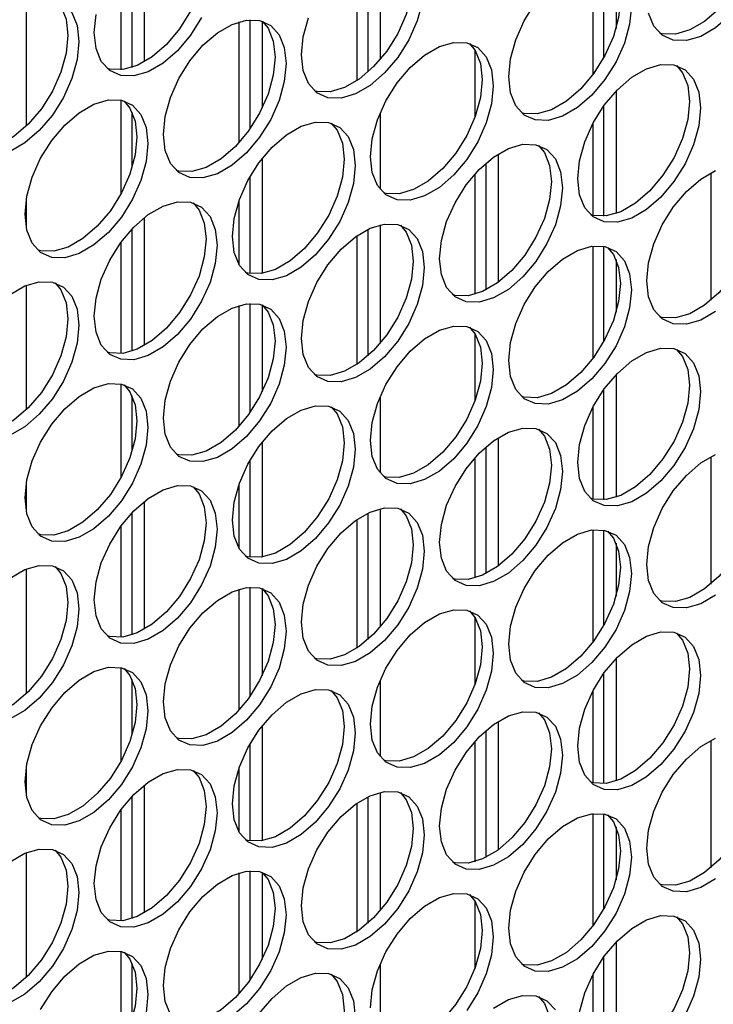
# Model space of a CAD drawing. Units: inches. Extents: x 0.3 to 16.7, y 0.3 to 10.7.
# Drawn here: x 4.4 to 4.5, y 1.7 to 1.9 of the extents above; entities that cross this region are included whole.
import ezdxf

# ---------------------------------------------------------------- set-up
doc = ezdxf.new("R2010")
doc.units = ezdxf.units.IN
doc.header["$MEASUREMENT"] = 0

msp = doc.modelspace()

# ---------------------------------------------------------------- linework, layer by layer
at = {"color": 7, "linetype": 'Continuous', "lineweight": 25}
for p, q in [((4.40806, 1.91306), (4.40806, 1.89006)), ((4.40588, 1.88907), (4.40588, 1.91106)), ((4.45051, 1.91176), (4.45051, 1.89048)), ((4.44634, 1.9098), (4.44634, 1.88668)), ((4.44834, 1.88825), (4.44834, 1.91098)), ((4.40388, 1.90865), (4.40388, 1.88863)), ((4.48879, 1.90795), (4.48879, 1.88773)), ((4.49079, 1.89084), (4.49079, 1.90789)), ((4.49297, 1.90555), (4.49297, 1.89605)), ((4.38683, 1.9009), (4.38683, 1.87848)), ((4.42511, 1.89726), (4.42511, 1.87551)), ((4.42711, 1.87802), (4.42711, 1.89763)), ((4.42928, 1.89737), (4.42928, 1.88172)), ((4.46756, 1.89222), (4.46756, 1.88005)), ((4.49297, 1.88481), (4.49297, 1.86277)), ((4.40388, 1.88316), (4.40388, 1.86631)), ((4.40588, 1.87109), (4.40588, 1.881)), ((4.49079, 1.8623), (4.49079, 1.88219)), ((4.45051, 1.88084), (4.45051, 1.86716)), ((4.48879, 1.87895), (4.48879, 1.86243)), ((4.42928, 1.87268), (4.42928, 1.85202)), ((4.47174, 1.87348), (4.47174, 1.85038)), ((4.46957, 1.84904), (4.46957, 1.87185)), ((4.42711, 1.85198), (4.42711, 1.86945)), ((4.46756, 1.86987), (4.46756, 1.84825)), ((4.51002, 1.87007), (4.51002, 1.84717)), ((4.38683, 1.86511), (4.38683, 1.8604)), ((4.42511, 1.86507), (4.42511, 1.8536)), ((4.40806, 1.86203), (4.40806, 1.83902)), ((4.40588, 1.83804), (4.40588, 1.86002)), ((4.44834, 1.83721), (4.44834, 1.85994)), ((4.45051, 1.86073), (4.45051, 1.83945)), ((4.44634, 1.85877), (4.44634, 1.83565)), ((4.40388, 1.85761), (4.40388, 1.8376)), ((4.48879, 1.85691), (4.48879, 1.8367)), ((4.49079, 1.83981), (4.49079, 1.85686)), ((4.49297, 1.85452), (4.49297, 1.84501)), ((4.38683, 1.84987), (4.38683, 1.82745)), ((4.42511, 1.84623), (4.42511, 1.82448)), ((4.42711, 1.82699), (4.42711, 1.84659)), ((4.42928, 1.84634), (4.42928, 1.83068)), ((4.46756, 1.84119), (4.46756, 1.82901)), ((4.49297, 1.83378), (4.49297, 1.81174)), ((4.40388, 1.83213), (4.40388, 1.81527)), ((4.40588, 1.82005), (4.40588, 1.82997)), ((4.45051, 1.82981), (4.45051, 1.81612)), ((4.49079, 1.81126), (4.49079, 1.83116)), ((4.48879, 1.82792), (4.48879, 1.8114)), ((4.42928, 1.82165), (4.42928, 1.80098)), ((4.46957, 1.79801), (4.46957, 1.82082)), ((4.47174, 1.82245), (4.47174, 1.79935)), ((4.51002, 1.81903), (4.51002, 1.79613)), ((4.42711, 1.80095), (4.42711, 1.81842)), ((4.46756, 1.81884), (4.46756, 1.79722)), ((4.38683, 1.81408), (4.38683, 1.80936)), ((4.42511, 1.81404), (4.42511, 1.80256)), ((4.40806, 1.81099), (4.40806, 1.78799)), ((4.40588, 1.787), (4.40588, 1.80899)), ((4.44834, 1.78618), (4.44834, 1.80891)), ((4.45051, 1.80969), (4.45051, 1.78841)), ((4.40388, 1.80658), (4.40388, 1.78656)), ((4.44634, 1.80774), (4.44634, 1.78461)), ((4.48879, 1.80588), (4.48879, 1.78567)), ((4.49079, 1.78878), (4.49079, 1.80583)), ((4.49297, 1.80348), (4.49297, 1.79398)), ((4.38683, 1.79883), (4.38683, 1.77641)), ((4.42511, 1.7952), (4.42511, 1.77345)), ((4.42711, 1.77595), (4.42711, 1.79556)), ((4.42928, 1.79531), (4.42928, 1.77965)), ((4.46756, 1.79015), (4.46756, 1.77798)), ((4.49297, 1.78274), (4.49297, 1.76071)), ((4.40388, 1.7811), (4.40388, 1.76424)), ((4.49079, 1.76023), (4.49079, 1.78012)), ((4.40588, 1.76902), (4.40588, 1.77894)), ((4.45051, 1.77877), (4.45051, 1.76509)), ((4.48879, 1.77689), (4.48879, 1.76036)), ((4.47174, 1.77141), (4.47174, 1.74831)), ((4.42928, 1.77061), (4.42928, 1.74995)), ((4.46957, 1.74697), (4.46957, 1.76979)), ((4.46756, 1.7678), (4.46756, 1.74618)), ((4.51002, 1.768), (4.51002, 1.7451)), ((4.42711, 1.74991), (4.42711, 1.76738)), ((4.38683, 1.76304), (4.38683, 1.75833)), ((4.42511, 1.763), (4.42511, 1.75153)), ((4.40806, 1.75996), (4.40806, 1.73696)), ((4.40588, 1.73597), (4.40588, 1.75795)), ((4.44834, 1.73514), (4.44834, 1.75787)), ((4.45051, 1.75866), (4.45051, 1.73738)), ((4.40388, 1.75554), (4.40388, 1.73553)), ((4.44634, 1.7567), (4.44634, 1.73358)), ((4.48879, 1.75485), (4.48879, 1.73463)), ((4.49079, 1.73774), (4.49079, 1.75479)), ((4.49297, 1.75245), (4.49297, 1.74294)), ((4.38683, 1.7478), (4.38683, 1.72538)), ((4.42511, 1.74416), (4.42511, 1.72241)), ((4.42711, 1.72492), (4.42711, 1.74453)), ((4.42928, 1.74427), (4.42928, 1.72862)), ((4.46756, 1.73912), (4.46756, 1.72694)), ((4.49297, 1.73171), (4.49297, 1.70967)), ((4.40388, 1.73006), (4.40388, 1.71321)), ((4.49079, 1.7092), (4.49079, 1.72909)), ((4.40588, 1.71798), (4.40588, 1.7279)), ((4.45051, 1.72774), (4.45051, 1.71406)), ((4.48879, 1.72585), (4.48879, 1.70933))]:
    msp.add_line(p, q, dxfattribs=at)
at = {"color": 7, "linetype": 'Continuous', "lineweight": 25, "flags": 128}
for points in [[(4.51631, 1.92208), (4.51735, 1.92081), (4.5183, 1.91848), (4.51862, 1.91561), (4.5183, 1.91237), (4.51735, 1.90895), (4.51584, 1.90554), (4.51385, 1.90235), (4.51149, 1.89956), (4.5089, 1.89733), (4.50624, 1.8958), (4.50365, 1.89504), (4.50129, 1.89511), (4.50081, 1.89523)], [(4.41687, 1.91571), (4.41792, 1.91444), (4.41886, 1.91211), (4.41918, 1.90924), (4.41886, 1.906), (4.41792, 1.90258), (4.4164, 1.89917), (4.41441, 1.89598), (4.41205, 1.89319), (4.40947, 1.89096), (4.4068, 1.88943), (4.40422, 1.88867), (4.40186, 1.88874), (4.40138, 1.88886)], [(4.45416, 1.91172), (4.45521, 1.91045), (4.45615, 1.90812), (4.45647, 1.90525), (4.45615, 1.90201), (4.45521, 1.89859), (4.45369, 1.89518), (4.4517, 1.89199), (4.44934, 1.8892), (4.44675, 1.88697), (4.44409, 1.88544), (4.44151, 1.88468), (4.43915, 1.88475), (4.43867, 1.88487)], [(4.49145, 1.90773), (4.49249, 1.90646), (4.49344, 1.90412), (4.49376, 1.90126), (4.49344, 1.89802), (4.49249, 1.8946), (4.49098, 1.89119), (4.48899, 1.888), (4.48663, 1.88521), (4.48404, 1.88298), (4.48138, 1.88144), (4.47879, 1.88069), (4.47644, 1.88076), (4.47595, 1.88088)], [(4.39202, 1.90136), (4.39306, 1.90009), (4.394, 1.89776), (4.39432, 1.89489), (4.394, 1.89165), (4.39306, 1.88823), (4.39154, 1.88482), (4.38955, 1.88163), (4.38719, 1.87884), (4.38461, 1.87661), (4.38194, 1.87507), (4.37936, 1.87432), (4.377, 1.87439), (4.37652, 1.87451)], [(4.38393, 1.89926), (4.38659, 1.9008), (4.38918, 1.90155), (4.39153, 1.90149), (4.39353, 1.9006), (4.39504, 1.89894), (4.39599, 1.89661), (4.39631, 1.89374), (4.39599, 1.8905), (4.39504, 1.88708), (4.39353, 1.88368), (4.39153, 1.88049), (4.38918, 1.8777), (4.38659, 1.87547), (4.38393, 1.87393)], [(4.45813, 1.90086), (4.45719, 1.89744), (4.45568, 1.89404), (4.45368, 1.89085), (4.45132, 1.88806), (4.44874, 1.88583), (4.44607, 1.88429), (4.44349, 1.88353), (4.44113, 1.8836), (4.43914, 1.88449), (4.43762, 1.88615), (4.43668, 1.88848), (4.43636, 1.89135)], [(4.47365, 1.88736), (4.47397, 1.89059), (4.47491, 1.89402), (4.47643, 1.89742), (4.47842, 1.90061)], [(4.49574, 1.90011), (4.49542, 1.89687), (4.49448, 1.89345), (4.49297, 1.89005), (4.49097, 1.88686), (4.48861, 1.88407), (4.48603, 1.88184), (4.48336, 1.8803), (4.48078, 1.87954), (4.47842, 1.87961), (4.47643, 1.8805), (4.47491, 1.88216), (4.47397, 1.88449), (4.47365, 1.88736)], [(4.51347, 1.89842), (4.51089, 1.89619), (4.50822, 1.89465), (4.50564, 1.89389), (4.50328, 1.89396), (4.50128, 1.89485), (4.49977, 1.89651), (4.49883, 1.89884)], [(4.39907, 1.89534), (4.39939, 1.89858)], [(4.41839, 1.89803), (4.41639, 1.89484), (4.41404, 1.89205), (4.41145, 1.88982), (4.40879, 1.88828), (4.4062, 1.88752), (4.40384, 1.88759), (4.40185, 1.88848), (4.40033, 1.89014), (4.39939, 1.89247), (4.39907, 1.89534)], [(4.4115, 1.877), (4.41182, 1.88023), (4.41276, 1.88365), (4.41428, 1.88706), (4.41627, 1.89025), (4.41863, 1.89304), (4.42122, 1.89527), (4.42388, 1.89681), (4.42647, 1.89756), (4.42882, 1.8975), (4.43082, 1.89661), (4.43233, 1.89495), (4.43327, 1.89262), (4.4336, 1.88975), (4.43327, 1.88651), (4.43233, 1.88309), (4.43082, 1.87969), (4.42882, 1.8765), (4.42647, 1.87371), (4.42388, 1.87148), (4.42122, 1.86994), (4.41863, 1.86918), (4.41627, 1.86925), (4.41428, 1.87014), (4.41276, 1.8718), (4.41182, 1.87413), (4.4115, 1.877)], [(4.42928, 1.89739), (4.43035, 1.8961), (4.43129, 1.89376), (4.43161, 1.8909), (4.43129, 1.88766), (4.43035, 1.88424), (4.42883, 1.88083), (4.42684, 1.87764), (4.42448, 1.87485), (4.4219, 1.87262), (4.41923, 1.87108), (4.41665, 1.87033), (4.41429, 1.8704), (4.41381, 1.87052)], [(4.43636, 1.89135), (4.43668, 1.89458), (4.43762, 1.89801)], [(4.44879, 1.873), (4.44911, 1.87624), (4.45005, 1.87966), (4.45157, 1.88307), (4.45356, 1.88626), (4.45592, 1.88905), (4.4585, 1.89128), (4.46117, 1.89282), (4.46375, 1.89357), (4.46611, 1.89351), (4.46811, 1.89262), (4.46962, 1.89096), (4.47056, 1.88863), (4.47088, 1.88576), (4.47056, 1.88252), (4.46962, 1.8791), (4.46811, 1.8757), (4.46611, 1.87251), (4.46375, 1.86972), (4.46117, 1.86749), (4.4585, 1.86595), (4.45592, 1.86519), (4.45356, 1.86526), (4.45157, 1.86615), (4.45005, 1.86781), (4.44911, 1.87014), (4.44879, 1.873)], [(4.46659, 1.89338), (4.46764, 1.8921), (4.46858, 1.88977), (4.4689, 1.88691), (4.46858, 1.88367), (4.46764, 1.88025), (4.46612, 1.87684), (4.46413, 1.87365), (4.46177, 1.87086), (4.45918, 1.86863), (4.45652, 1.86709), (4.45393, 1.86634), (4.45158, 1.8664), (4.4511, 1.86653)], [(4.48608, 1.86901), (4.4864, 1.87225), (4.48734, 1.87567), (4.48885, 1.87908), (4.49085, 1.88227), (4.49321, 1.88506), (4.49579, 1.88729), (4.49846, 1.88883), (4.50104, 1.88958), (4.5034, 1.88952), (4.50539, 1.88863), (4.50691, 1.88697), (4.50785, 1.88464), (4.50817, 1.88177), (4.50785, 1.87853), (4.50691, 1.87511), (4.50539, 1.87171), (4.5034, 1.86852), (4.50104, 1.86572), (4.49846, 1.8635), (4.49579, 1.86196), (4.49321, 1.8612), (4.49085, 1.86127), (4.48885, 1.86216), (4.48734, 1.86382), (4.4864, 1.86615), (4.48608, 1.86901)], [(4.50388, 1.88939), (4.50492, 1.88811), (4.50587, 1.88578), (4.50619, 1.88292), (4.50587, 1.87968), (4.50492, 1.87626), (4.50341, 1.87285), (4.50142, 1.86966), (4.49906, 1.86687), (4.49647, 1.86464), (4.49381, 1.8631), (4.49122, 1.86235), (4.48887, 1.86241), (4.48838, 1.86254)], [(4.38664, 1.86264), (4.38696, 1.86588), (4.38791, 1.8693), (4.38942, 1.87271), (4.39141, 1.8759), (4.39377, 1.87869), (4.39636, 1.88092), (4.39902, 1.88246), (4.40161, 1.88321), (4.40396, 1.88315), (4.40596, 1.88226), (4.40747, 1.8806), (4.40842, 1.87827), (4.40874, 1.8754), (4.40842, 1.87216), (4.40747, 1.86874), (4.40596, 1.86534), (4.40396, 1.86215), (4.40161, 1.85935), (4.39902, 1.85713), (4.39636, 1.85559), (4.39377, 1.85483), (4.39141, 1.8549), (4.38942, 1.85579), (4.38791, 1.85745), (4.38696, 1.85978), (4.38664, 1.86264)], [(4.40444, 1.88302), (4.40549, 1.88174), (4.40643, 1.87941), (4.40675, 1.87655), (4.40643, 1.87331), (4.40549, 1.86989), (4.40397, 1.86648), (4.40198, 1.86329), (4.39962, 1.8605), (4.39704, 1.85827), (4.39437, 1.85673), (4.39179, 1.85598), (4.38943, 1.85604), (4.38895, 1.85617)], [(4.42393, 1.85865), (4.42425, 1.86189), (4.42519, 1.86531), (4.42671, 1.86872), (4.4287, 1.87191), (4.43106, 1.8747), (4.43365, 1.87693), (4.43631, 1.87847), (4.43889, 1.87922), (4.44125, 1.87916), (4.44325, 1.87827), (4.44476, 1.87661), (4.4457, 1.87428), (4.44603, 1.87141), (4.4457, 1.86817), (4.44476, 1.86475), (4.44325, 1.86135), (4.44125, 1.85816), (4.43889, 1.85536), (4.43631, 1.85314), (4.43365, 1.8516), (4.43106, 1.85084), (4.4287, 1.85091), (4.42671, 1.8518), (4.42519, 1.85346), (4.42425, 1.85579), (4.42393, 1.85865)], [(4.44173, 1.87903), (4.44278, 1.87775), (4.44372, 1.87542), (4.44404, 1.87256), (4.44372, 1.86932), (4.44278, 1.8659), (4.44126, 1.86249), (4.43927, 1.8593), (4.43691, 1.85651), (4.43433, 1.85428), (4.43166, 1.85274), (4.42908, 1.85199), (4.42672, 1.85205), (4.42624, 1.85218)], [(4.46122, 1.85466), (4.46154, 1.8579), (4.46248, 1.86132), (4.464, 1.86473), (4.46599, 1.86792), (4.46835, 1.87071), (4.47093, 1.87294), (4.4736, 1.87448), (4.47618, 1.87523), (4.47854, 1.87516), (4.48054, 1.87428), (4.48205, 1.87262), (4.48299, 1.87029), (4.48331, 1.86742), (4.48299, 1.86418), (4.48205, 1.86076), (4.48054, 1.85736), (4.47854, 1.85416), (4.47618, 1.85137), (4.4736, 1.84914), (4.47093, 1.84761), (4.46835, 1.84685), (4.46599, 1.84692), (4.464, 1.84781), (4.46248, 1.84946), (4.46154, 1.8518), (4.46122, 1.85466)], [(4.47902, 1.87504), (4.48007, 1.87376), (4.48101, 1.87143), (4.48133, 1.86856), (4.48101, 1.86533), (4.48007, 1.8619), (4.47855, 1.8585), (4.47656, 1.85531), (4.4742, 1.85252), (4.47161, 1.85029), (4.46895, 1.84875), (4.46636, 1.848), (4.46401, 1.84806), (4.46353, 1.84819)], [(4.49851, 1.85067), (4.49883, 1.85391), (4.49977, 1.85733), (4.50128, 1.86074), (4.50328, 1.86393), (4.50564, 1.86672), (4.50822, 1.86895), (4.51089, 1.87049)], [(4.51631, 1.87105), (4.51735, 1.86977), (4.5183, 1.86744), (4.51862, 1.86457), (4.5183, 1.86134), (4.51735, 1.85791), (4.51584, 1.85451), (4.51385, 1.85132), (4.51149, 1.84853), (4.5089, 1.8463), (4.50624, 1.84476), (4.50365, 1.844), (4.50129, 1.84407), (4.50081, 1.8442)], [(4.39907, 1.8443), (4.39939, 1.84754), (4.40033, 1.85096), (4.40185, 1.85437), (4.40384, 1.85756), (4.4062, 1.86035), (4.40879, 1.86258), (4.41145, 1.86412), (4.41404, 1.86487), (4.41639, 1.8648), (4.41839, 1.86392), (4.4199, 1.86226), (4.42085, 1.85993), (4.42117, 1.85706), (4.42085, 1.85382), (4.4199, 1.8504), (4.41839, 1.84699), (4.41639, 1.8438), (4.41404, 1.84101), (4.41145, 1.83878), (4.40879, 1.83725), (4.4062, 1.83649), (4.40384, 1.83656), (4.40185, 1.83745), (4.40033, 1.8391), (4.39939, 1.84143), (4.39907, 1.8443)], [(4.41687, 1.86468), (4.41792, 1.8634), (4.41886, 1.86107), (4.41918, 1.8582), (4.41886, 1.85497), (4.41792, 1.85154), (4.4164, 1.84814), (4.41441, 1.84495), (4.41205, 1.84216), (4.40947, 1.83993), (4.4068, 1.83839), (4.40422, 1.83763), (4.40186, 1.8377), (4.40138, 1.83783)], [(4.43636, 1.84031), (4.43668, 1.84355), (4.43762, 1.84697), (4.43914, 1.85038), (4.44113, 1.85357), (4.44349, 1.85636), (4.44607, 1.85859), (4.44874, 1.86012), (4.45132, 1.86088), (4.45368, 1.86081), (4.45568, 1.85993), (4.45719, 1.85827), (4.45813, 1.85594), (4.45846, 1.85307), (4.45813, 1.84983), (4.45719, 1.84641), (4.45568, 1.843), (4.45368, 1.83981), (4.45132, 1.83702), (4.44874, 1.83479), (4.44607, 1.83326), (4.44349, 1.8325), (4.44113, 1.83257), (4.43914, 1.83346), (4.43762, 1.83511), (4.43668, 1.83744), (4.43636, 1.84031)], [(4.45416, 1.86069), (4.45521, 1.85941), (4.45615, 1.85708), (4.45647, 1.85421), (4.45615, 1.85098), (4.45521, 1.84755), (4.45369, 1.84415), (4.4517, 1.84096), (4.44934, 1.83817), (4.44675, 1.83594), (4.44409, 1.8344), (4.44151, 1.83364), (4.43915, 1.83371), (4.43867, 1.83384)], [(4.47365, 1.83632), (4.47397, 1.83956), (4.47491, 1.84298), (4.47643, 1.84639), (4.47842, 1.84958), (4.48078, 1.85237), (4.48336, 1.8546), (4.48603, 1.85613), (4.48861, 1.85689), (4.49097, 1.85682), (4.49297, 1.85593), (4.49448, 1.85428), (4.49542, 1.85195), (4.49574, 1.84908), (4.49542, 1.84584), (4.49448, 1.84242), (4.49297, 1.83901), (4.49097, 1.83582), (4.48861, 1.83303), (4.48603, 1.8308), (4.48336, 1.82927), (4.48078, 1.82851), (4.47842, 1.82858), (4.47643, 1.82947), (4.47491, 1.83112), (4.47397, 1.83345), (4.47365, 1.83632)], [(4.49145, 1.85669), (4.49249, 1.85542), (4.49344, 1.85309), (4.49376, 1.85022), (4.49344, 1.84698), (4.49249, 1.84356), (4.49098, 1.84016), (4.48899, 1.83697), (4.48663, 1.83418), (4.48404, 1.83195), (4.48138, 1.83041), (4.47879, 1.82965), (4.47644, 1.82972), (4.47595, 1.82985)], [(4.39202, 1.85033), (4.39306, 1.84905), (4.394, 1.84672), (4.39432, 1.84385), (4.394, 1.84061), (4.39306, 1.83719), (4.39154, 1.83379), (4.38955, 1.8306), (4.38719, 1.82781), (4.38461, 1.82558), (4.38194, 1.82404), (4.37936, 1.82328), (4.377, 1.82335), (4.37652, 1.82348)], [(4.38393, 1.84823), (4.38659, 1.84976), (4.38918, 1.85052), (4.39153, 1.85045), (4.39353, 1.84956), (4.39504, 1.84791), (4.39599, 1.84558), (4.39631, 1.84271), (4.39599, 1.83947), (4.39504, 1.83605), (4.39353, 1.83264), (4.39153, 1.82945), (4.38918, 1.82666), (4.38659, 1.82443), (4.38393, 1.8229)], [(4.51089, 1.84515), (4.50822, 1.84362), (4.50564, 1.84286), (4.50328, 1.84293), (4.50128, 1.84382), (4.49977, 1.84547), (4.49883, 1.8478), (4.49851, 1.85067)], [(4.4115, 1.82596), (4.41182, 1.8292), (4.41276, 1.83262), (4.41428, 1.83603), (4.41627, 1.83922), (4.41863, 1.84201), (4.42122, 1.84424), (4.42388, 1.84577), (4.42647, 1.84653), (4.42882, 1.84646), (4.43082, 1.84557), (4.43233, 1.84392), (4.43327, 1.84159), (4.4336, 1.83872), (4.43327, 1.83548), (4.43233, 1.83206), (4.43082, 1.82865), (4.42882, 1.82546), (4.42647, 1.82267), (4.42388, 1.82044), (4.42122, 1.81891), (4.41863, 1.81815), (4.41627, 1.81822), (4.41428, 1.8191), (4.41276, 1.82076), (4.41182, 1.82309), (4.4115, 1.82596)], [(4.42928, 1.84635), (4.43035, 1.84506), (4.43129, 1.84273), (4.43161, 1.83986), (4.43129, 1.83662), (4.43035, 1.8332), (4.42883, 1.8298), (4.42684, 1.82661), (4.42448, 1.82382), (4.4219, 1.82159), (4.41923, 1.82005), (4.41665, 1.81929), (4.41429, 1.81936), (4.41381, 1.81949)], [(4.44879, 1.82197), (4.44911, 1.82521), (4.45005, 1.82863), (4.45157, 1.83204), (4.45356, 1.83523), (4.45592, 1.83802), (4.4585, 1.84025), (4.46117, 1.84178), (4.46375, 1.84254), (4.46611, 1.84247), (4.46811, 1.84158), (4.46962, 1.83993), (4.47056, 1.8376), (4.47088, 1.83473), (4.47056, 1.83149), (4.46962, 1.82807), (4.46811, 1.82466), (4.46611, 1.82147), (4.46375, 1.81868), (4.46117, 1.81645), (4.4585, 1.81491), (4.45592, 1.81416), (4.45356, 1.81423), (4.45157, 1.81511), (4.45005, 1.81677), (4.44911, 1.8191), (4.44879, 1.82197)], [(4.46659, 1.84234), (4.46764, 1.84107), (4.46858, 1.83874), (4.4689, 1.83587), (4.46858, 1.83263), (4.46764, 1.82921), (4.46612, 1.82581), (4.46413, 1.82262), (4.46177, 1.81983), (4.45918, 1.8176), (4.45652, 1.81606), (4.45393, 1.8153), (4.45158, 1.81537), (4.4511, 1.8155)], [(4.48608, 1.81798), (4.4864, 1.82122), (4.48734, 1.82464), (4.48885, 1.82804), (4.49085, 1.83124), (4.49321, 1.83403), (4.49579, 1.83626), (4.49846, 1.83779), (4.50104, 1.83855), (4.5034, 1.83848), (4.50539, 1.83759), (4.50691, 1.83594), (4.50785, 1.8336), (4.50817, 1.83074), (4.50785, 1.8275), (4.50691, 1.82408), (4.50539, 1.82067), (4.5034, 1.81748), (4.50104, 1.81469), (4.49846, 1.81246), (4.49579, 1.81092), (4.49321, 1.81017), (4.49085, 1.81024), (4.48885, 1.81112), (4.48734, 1.81278), (4.4864, 1.81511), (4.48608, 1.81798)], [(4.50388, 1.83835), (4.50492, 1.83708), (4.50587, 1.83475), (4.50619, 1.83188), (4.50587, 1.82864), (4.50492, 1.82522), (4.50341, 1.82182), (4.50142, 1.81863), (4.49906, 1.81584), (4.49647, 1.81361), (4.49381, 1.81207), (4.49122, 1.81131), (4.48887, 1.81138), (4.48838, 1.81151)], [(4.38664, 1.81161), (4.38696, 1.81485), (4.38791, 1.81827), (4.38942, 1.82167), (4.39141, 1.82487), (4.39377, 1.82766), (4.39636, 1.82989), (4.39902, 1.83142), (4.40161, 1.83218), (4.40396, 1.83211), (4.40596, 1.83122), (4.40747, 1.82957), (4.40842, 1.82723), (4.40874, 1.82437), (4.40842, 1.82113), (4.40747, 1.81771), (4.40596, 1.8143), (4.40396, 1.81111), (4.40161, 1.80832), (4.39902, 1.80609), (4.39636, 1.80455), (4.39377, 1.8038), (4.39141, 1.80387), (4.38942, 1.80475), (4.38791, 1.80641), (4.38696, 1.80874), (4.38664, 1.81161)], [(4.40444, 1.83198), (4.40549, 1.83071), (4.40643, 1.82838), (4.40675, 1.82551), (4.40643, 1.82227), (4.40549, 1.81885), (4.40397, 1.81545), (4.40198, 1.81226), (4.39962, 1.80947), (4.39704, 1.80724), (4.39437, 1.8057), (4.39179, 1.80494), (4.38943, 1.80501), (4.38895, 1.80514)], [(4.42393, 1.80762), (4.42425, 1.81086), (4.42519, 1.81428), (4.42671, 1.81768), (4.4287, 1.82087), (4.43106, 1.82367), (4.43365, 1.82589), (4.43631, 1.82743), (4.43889, 1.82819), (4.44125, 1.82812), (4.44325, 1.82723), (4.44476, 1.82557), (4.4457, 1.82324), (4.44603, 1.82038), (4.4457, 1.81714), (4.44476, 1.81372), (4.44325, 1.81031), (4.44125, 1.80712), (4.43889, 1.80433), (4.43631, 1.8021), (4.43365, 1.80056), (4.43106, 1.79981), (4.4287, 1.79987), (4.42671, 1.80076), (4.42519, 1.80242), (4.42425, 1.80475), (4.42393, 1.80762)], [(4.44173, 1.82799), (4.44278, 1.82672), (4.44372, 1.82439), (4.44404, 1.82152), (4.44372, 1.81828), (4.44278, 1.81486), (4.44126, 1.81146), (4.43927, 1.80827), (4.43691, 1.80548), (4.43433, 1.80325), (4.43166, 1.80171), (4.42908, 1.80095), (4.42672, 1.80102), (4.42624, 1.80115)], [(4.46122, 1.80363), (4.46154, 1.80687), (4.46248, 1.81029), (4.464, 1.81369), (4.46599, 1.81688), (4.46835, 1.81968), (4.47093, 1.8219), (4.4736, 1.82344), (4.47618, 1.8242), (4.47854, 1.82413), (4.48054, 1.82324), (4.48205, 1.82158), (4.48299, 1.81925), (4.48331, 1.81639), (4.48299, 1.81315), (4.48205, 1.80973), (4.48054, 1.80632), (4.47854, 1.80313), (4.47618, 1.80034), (4.4736, 1.79811), (4.47093, 1.79657), (4.46835, 1.79582), (4.46599, 1.79588), (4.464, 1.79677), (4.46248, 1.79843), (4.46154, 1.80076), (4.46122, 1.80363)], [(4.47902, 1.824), (4.48007, 1.82273), (4.48101, 1.8204), (4.48133, 1.81753), (4.48101, 1.81429), (4.48007, 1.81087), (4.47855, 1.80747), (4.47656, 1.80428), (4.4742, 1.80149), (4.47161, 1.79926), (4.46895, 1.79772), (4.46636, 1.79696), (4.46401, 1.79703), (4.46353, 1.79716)], [(4.49851, 1.79964), (4.49883, 1.80288), (4.49977, 1.8063), (4.50128, 1.8097), (4.50328, 1.81289), (4.50564, 1.81568), (4.50822, 1.81791), (4.51089, 1.81945)], [(4.51631, 1.82001), (4.51735, 1.81874), (4.5183, 1.81641), (4.51862, 1.81354), (4.5183, 1.8103), (4.51735, 1.80688), (4.51584, 1.80348), (4.51385, 1.80029), (4.51149, 1.79749), (4.5089, 1.79527), (4.50624, 1.79373), (4.50365, 1.79297), (4.50129, 1.79304), (4.50081, 1.79317)], [(4.39907, 1.79327), (4.39939, 1.79651), (4.40033, 1.79993), (4.40185, 1.80333), (4.40384, 1.80652), (4.4062, 1.80931), (4.40879, 1.81154), (4.41145, 1.81308), (4.41404, 1.81384), (4.41639, 1.81377), (4.41839, 1.81288), (4.4199, 1.81122), (4.42085, 1.80889), (4.42117, 1.80603), (4.42085, 1.80279), (4.4199, 1.79937), (4.41839, 1.79596), (4.41639, 1.79277), (4.41404, 1.78998), (4.41145, 1.78775), (4.40879, 1.78621), (4.4062, 1.78546), (4.40384, 1.78552), (4.40185, 1.78641), (4.40033, 1.78807), (4.39939, 1.7904), (4.39907, 1.79327)], [(4.41687, 1.81364), (4.41792, 1.81237), (4.41886, 1.81004), (4.41918, 1.80717), (4.41886, 1.80393), (4.41792, 1.80051), (4.4164, 1.79711), (4.41441, 1.79392), (4.41205, 1.79112), (4.40947, 1.7889), (4.4068, 1.78736), (4.40422, 1.7866), (4.40186, 1.78667), (4.40138, 1.7868)], [(4.43636, 1.78928), (4.43668, 1.79252), (4.43762, 1.79594), (4.43914, 1.79934), (4.44113, 1.80253), (4.44349, 1.80532), (4.44607, 1.80755), (4.44874, 1.80909), (4.45132, 1.80985), (4.45368, 1.80978), (4.45568, 1.80889), (4.45719, 1.80723), (4.45813, 1.8049), (4.45846, 1.80203), (4.45813, 1.7988), (4.45719, 1.79538), (4.45568, 1.79197), (4.45368, 1.78878), (4.45132, 1.78599), (4.44874, 1.78376), (4.44607, 1.78222), (4.44349, 1.78147), (4.44113, 1.78153), (4.43914, 1.78242), (4.43762, 1.78408), (4.43668, 1.78641), (4.43636, 1.78928)], [(4.45416, 1.80965), (4.45521, 1.80838), (4.45615, 1.80605), (4.45647, 1.80318), (4.45615, 1.79994), (4.45521, 1.79652), (4.45369, 1.79312), (4.4517, 1.78992), (4.44934, 1.78713), (4.44675, 1.78491), (4.44409, 1.78337), (4.44151, 1.78261), (4.43915, 1.78268), (4.43867, 1.78281)], [(4.47365, 1.78529), (4.47397, 1.78853), (4.47491, 1.79195), (4.47643, 1.79535), (4.47842, 1.79854), (4.48078, 1.80133), (4.48336, 1.80356), (4.48603, 1.8051), (4.48861, 1.80586), (4.49097, 1.80579), (4.49297, 1.8049), (4.49448, 1.80324), (4.49542, 1.80091), (4.49574, 1.79804), (4.49542, 1.79481), (4.49448, 1.79138), (4.49297, 1.78798), (4.49097, 1.78479), (4.48861, 1.782), (4.48603, 1.77977), (4.48336, 1.77823), (4.48078, 1.77748), (4.47842, 1.77754), (4.47643, 1.77843), (4.47491, 1.78009), (4.47397, 1.78242), (4.47365, 1.78529)], [(4.49145, 1.80566), (4.49249, 1.80439), (4.49344, 1.80206), (4.49376, 1.79919), (4.49344, 1.79595), (4.49249, 1.79253), (4.49098, 1.78912), (4.48899, 1.78593), (4.48663, 1.78314), (4.48404, 1.78091), (4.48138, 1.77938), (4.47879, 1.77862), (4.47644, 1.77869), (4.47595, 1.77882)], [(4.38393, 1.79719), (4.38659, 1.79873), (4.38918, 1.79949), (4.39153, 1.79942), (4.39353, 1.79853), (4.39504, 1.79687), (4.39599, 1.79454), (4.39631, 1.79167), (4.39599, 1.78844), (4.39504, 1.78501), (4.39353, 1.78161), (4.39153, 1.77842), (4.38918, 1.77563), (4.38659, 1.7734), (4.38393, 1.77186)], [(4.51089, 1.79412), (4.50822, 1.79258), (4.50564, 1.79183), (4.50328, 1.79189), (4.50128, 1.79278), (4.49977, 1.79444), (4.49883, 1.79677), (4.49851, 1.79964)], [(4.39202, 1.79929), (4.39306, 1.79802), (4.394, 1.79569), (4.39432, 1.79282), (4.394, 1.78958), (4.39306, 1.78616), (4.39154, 1.78276), (4.38955, 1.77956), (4.38719, 1.77677), (4.38461, 1.77454), (4.38194, 1.77301), (4.37936, 1.77225), (4.377, 1.77232), (4.37652, 1.77245)], [(4.4115, 1.77493), (4.41182, 1.77817), (4.41276, 1.78159), (4.41428, 1.78499), (4.41627, 1.78818), (4.41863, 1.79097), (4.42122, 1.7932), (4.42388, 1.79474), (4.42647, 1.7955), (4.42882, 1.79543), (4.43082, 1.79454), (4.43233, 1.79288), (4.43327, 1.79055), (4.4336, 1.78768), (4.43327, 1.78445), (4.43233, 1.78102), (4.43082, 1.77762), (4.42882, 1.77443), (4.42647, 1.77164), (4.42388, 1.76941), (4.42122, 1.76787), (4.41863, 1.76711), (4.41627, 1.76718), (4.41428, 1.76807), (4.41276, 1.76973), (4.41182, 1.77206), (4.4115, 1.77493)], [(4.42928, 1.79532), (4.43035, 1.79403), (4.43129, 1.7917), (4.43161, 1.78883), (4.43129, 1.78559), (4.43035, 1.78217), (4.42883, 1.77876), (4.42684, 1.77557), (4.42448, 1.77278), (4.4219, 1.77055), (4.41923, 1.76902), (4.41665, 1.76826), (4.41429, 1.76833), (4.41381, 1.76846)], [(4.44879, 1.77094), (4.44911, 1.77418), (4.45005, 1.7776), (4.45157, 1.781), (4.45356, 1.78419), (4.45592, 1.78698), (4.4585, 1.78921), (4.46117, 1.79075), (4.46375, 1.79151), (4.46611, 1.79144), (4.46811, 1.79055), (4.46962, 1.78889), (4.47056, 1.78656), (4.47088, 1.78369), (4.47056, 1.78045), (4.46962, 1.77703), (4.46811, 1.77363), (4.46611, 1.77044), (4.46375, 1.76765), (4.46117, 1.76542), (4.4585, 1.76388), (4.45592, 1.76312), (4.45356, 1.76319), (4.45157, 1.76408), (4.45005, 1.76574), (4.44911, 1.76807), (4.44879, 1.77094)], [(4.46659, 1.79131), (4.46764, 1.79004), (4.46858, 1.78771), (4.4689, 1.78484), (4.46858, 1.7816), (4.46764, 1.77818), (4.46612, 1.77477), (4.46413, 1.77158), (4.46177, 1.76879), (4.45918, 1.76656), (4.45652, 1.76503), (4.45393, 1.76427), (4.45158, 1.76434), (4.4511, 1.76447)], [(4.48608, 1.76695), (4.4864, 1.77019), (4.48734, 1.77361), (4.48885, 1.77701), (4.49085, 1.7802), (4.49321, 1.78299), (4.49579, 1.78522), (4.49846, 1.78676), (4.50104, 1.78752), (4.5034, 1.78745), (4.50539, 1.78656), (4.50691, 1.7849), (4.50785, 1.78257), (4.50817, 1.7797), (4.50785, 1.77646), (4.50691, 1.77304), (4.50539, 1.76964), (4.5034, 1.76645), (4.50104, 1.76366), (4.49846, 1.76143), (4.49579, 1.75989), (4.49321, 1.75913), (4.49085, 1.7592), (4.48885, 1.76009), (4.48734, 1.76175), (4.4864, 1.76408), (4.48608, 1.76695)], [(4.50388, 1.78732), (4.50492, 1.78605), (4.50587, 1.78372), (4.50619, 1.78085), (4.50587, 1.77761), (4.50492, 1.77419), (4.50341, 1.77078), (4.50142, 1.76759), (4.49906, 1.7648), (4.49647, 1.76257), (4.49381, 1.76104), (4.49122, 1.76028), (4.48887, 1.76035), (4.48838, 1.76047)], [(4.38664, 1.76058), (4.38696, 1.76382), (4.38791, 1.76724), (4.38942, 1.77064), (4.39141, 1.77383), (4.39377, 1.77662), (4.39636, 1.77885), (4.39902, 1.78039), (4.40161, 1.78115), (4.40396, 1.78108), (4.40596, 1.78019), (4.40747, 1.77853), (4.40842, 1.7762), (4.40874, 1.77333), (4.40842, 1.77009), (4.40747, 1.76667), (4.40596, 1.76327), (4.40396, 1.76008), (4.40161, 1.75729), (4.39902, 1.75506), (4.39636, 1.75352), (4.39377, 1.75276), (4.39141, 1.75283), (4.38942, 1.75372), (4.38791, 1.75538), (4.38696, 1.75771), (4.38664, 1.76058)], [(4.40444, 1.78095), (4.40549, 1.77968), (4.40643, 1.77735), (4.40675, 1.77448), (4.40643, 1.77124), (4.40549, 1.76782), (4.40397, 1.76441), (4.40198, 1.76122), (4.39962, 1.75843), (4.39704, 1.7562), (4.39437, 1.75467), (4.39179, 1.75391), (4.38943, 1.75398), (4.38895, 1.7541)], [(4.42393, 1.75659), (4.42425, 1.75982), (4.42519, 1.76325), (4.42671, 1.76665), (4.4287, 1.76984), (4.43106, 1.77263), (4.43365, 1.77486), (4.43631, 1.7764), (4.43889, 1.77716), (4.44125, 1.77709), (4.44325, 1.7762), (4.44476, 1.77454), (4.4457, 1.77221), (4.44603, 1.76934), (4.4457, 1.7661), (4.44476, 1.76268), (4.44325, 1.75928), (4.44125, 1.75609), (4.43889, 1.7533), (4.43631, 1.75107), (4.43365, 1.74953), (4.43106, 1.74877), (4.4287, 1.74884), (4.42671, 1.74973), (4.42519, 1.75139), (4.42425, 1.75372), (4.42393, 1.75659)], [(4.44173, 1.77696), (4.44278, 1.77569), (4.44372, 1.77336), (4.44404, 1.77049), (4.44372, 1.76725), (4.44278, 1.76383), (4.44126, 1.76042), (4.43927, 1.75723), (4.43691, 1.75444), (4.43433, 1.75221), (4.43166, 1.75068), (4.42908, 1.74992), (4.42672, 1.74999), (4.42624, 1.75011)], [(4.46122, 1.7526), (4.46154, 1.75583), (4.46248, 1.75926), (4.464, 1.76266), (4.46599, 1.76585), (4.46835, 1.76864), (4.47093, 1.77087), (4.4736, 1.77241), (4.47618, 1.77316), (4.47854, 1.7731), (4.48054, 1.77221), (4.48205, 1.77055), (4.48299, 1.76822), (4.48331, 1.76535), (4.48299, 1.76211), (4.48205, 1.75869), (4.48054, 1.75529), (4.47854, 1.7521), (4.47618, 1.74931), (4.4736, 1.74708), (4.47093, 1.74554), (4.46835, 1.74478), (4.46599, 1.74485), (4.464, 1.74574), (4.46248, 1.7474), (4.46154, 1.74973), (4.46122, 1.7526)], [(4.47902, 1.77297), (4.48007, 1.7717), (4.48101, 1.76937), (4.48133, 1.7665), (4.48101, 1.76326), (4.48007, 1.75984), (4.47855, 1.75643), (4.47656, 1.75324), (4.4742, 1.75045), (4.47161, 1.74822), (4.46895, 1.74668), (4.46636, 1.74593), (4.46401, 1.746), (4.46353, 1.74612)], [(4.49851, 1.74861), (4.49883, 1.75184), (4.49977, 1.75526), (4.50128, 1.75867), (4.50328, 1.76186), (4.50564, 1.76465), (4.50822, 1.76688), (4.51089, 1.76842)], [(4.51631, 1.76898), (4.51735, 1.76771), (4.5183, 1.76537), (4.51862, 1.76251), (4.5183, 1.75927), (4.51735, 1.75585), (4.51584, 1.75244), (4.51385, 1.74925), (4.51149, 1.74646), (4.5089, 1.74423), (4.50624, 1.74269), (4.50365, 1.74194), (4.50129, 1.74201), (4.50081, 1.74213)], [(4.39907, 1.74224), (4.39939, 1.74547), (4.40033, 1.74889), (4.40185, 1.7523), (4.40384, 1.75549), (4.4062, 1.75828), (4.40879, 1.76051), (4.41145, 1.76205), (4.41404, 1.7628), (4.41639, 1.76274), (4.41839, 1.76185), (4.4199, 1.76019), (4.42085, 1.75786), (4.42117, 1.75499), (4.42085, 1.75175), (4.4199, 1.74833), (4.41839, 1.74493), (4.41639, 1.74174), (4.41404, 1.73895), (4.41145, 1.73672), (4.40879, 1.73518), (4.4062, 1.73442), (4.40384, 1.73449), (4.40185, 1.73538), (4.40033, 1.73704), (4.39939, 1.73937), (4.39907, 1.74224)], [(4.41687, 1.76261), (4.41792, 1.76134), (4.41886, 1.759), (4.41918, 1.75614), (4.41886, 1.7529), (4.41792, 1.74948), (4.4164, 1.74607), (4.41441, 1.74288), (4.41205, 1.74009), (4.40947, 1.73786), (4.4068, 1.73632), (4.40422, 1.73557), (4.40186, 1.73564), (4.40138, 1.73576)], [(4.43636, 1.73824), (4.43668, 1.74148), (4.43762, 1.7449), (4.43914, 1.74831), (4.44113, 1.7515), (4.44349, 1.75429), (4.44607, 1.75652), (4.44874, 1.75806), (4.45132, 1.75881), (4.45368, 1.75875), (4.45568, 1.75786), (4.45719, 1.7562), (4.45813, 1.75387), (4.45846, 1.751), (4.45813, 1.74776), (4.45719, 1.74434), (4.45568, 1.74094), (4.45368, 1.73775), (4.45132, 1.73496), (4.44874, 1.73273), (4.44607, 1.73119), (4.44349, 1.73043), (4.44113, 1.7305), (4.43914, 1.73139), (4.43762, 1.73305), (4.43668, 1.73538), (4.43636, 1.73824)], [(4.45416, 1.75862), (4.45521, 1.75734), (4.45615, 1.75501), (4.45647, 1.75215), (4.45615, 1.74891), (4.45521, 1.74549), (4.45369, 1.74208), (4.4517, 1.73889), (4.44934, 1.7361), (4.44675, 1.73387), (4.44409, 1.73233), (4.44151, 1.73158), (4.43915, 1.73164), (4.43867, 1.73177)], [(4.47365, 1.73425), (4.47397, 1.73749), (4.47491, 1.74091), (4.47643, 1.74432), (4.47842, 1.74751), (4.48078, 1.7503), (4.48336, 1.75253), (4.48603, 1.75407), (4.48861, 1.75482), (4.49097, 1.75476), (4.49297, 1.75387), (4.49448, 1.75221), (4.49542, 1.74988), (4.49574, 1.74701), (4.49542, 1.74377), (4.49448, 1.74035), (4.49297, 1.73695), (4.49097, 1.73376), (4.48861, 1.73096), (4.48603, 1.72874), (4.48336, 1.7272), (4.48078, 1.72644), (4.47842, 1.72651), (4.47643, 1.7274), (4.47491, 1.72906), (4.47397, 1.73139), (4.47365, 1.73425)], [(4.49145, 1.75463), (4.49249, 1.75335), (4.49344, 1.75102), (4.49376, 1.74816), (4.49344, 1.74492), (4.49249, 1.7415), (4.49098, 1.73809), (4.48899, 1.7349), (4.48663, 1.73211), (4.48404, 1.72988), (4.48138, 1.72834), (4.47879, 1.72759), (4.47644, 1.72765), (4.47595, 1.72778)], [(4.37421, 1.72788), (4.37453, 1.73112), (4.37548, 1.73454), (4.37699, 1.73795), (4.37898, 1.74114), (4.38134, 1.74393), (4.38393, 1.74616), (4.38659, 1.7477), (4.38918, 1.74845), (4.39153, 1.74839), (4.39353, 1.7475), (4.39504, 1.74584), (4.39599, 1.74351), (4.39631, 1.74064), (4.39599, 1.7374), (4.39504, 1.73398), (4.39353, 1.73058), (4.39153, 1.72739), (4.38918, 1.72459), (4.38659, 1.72237), (4.38393, 1.72083), (4.38134, 1.72007)], [(4.39202, 1.74826), (4.39306, 1.74698), (4.394, 1.74465), (4.39432, 1.74179), (4.394, 1.73855), (4.39306, 1.73513), (4.39154, 1.73172), (4.38955, 1.72853), (4.38719, 1.72574), (4.38461, 1.72351), (4.38194, 1.72197), (4.37936, 1.72122), (4.377, 1.72128), (4.37652, 1.72141)], [(4.51089, 1.74309), (4.50822, 1.74155), (4.50564, 1.74079), (4.50328, 1.74086), (4.50128, 1.74175), (4.49977, 1.74341), (4.49883, 1.74574), (4.49851, 1.74861)], [(4.4115, 1.72389), (4.41182, 1.72713), (4.41276, 1.73055), (4.41428, 1.73396), (4.41627, 1.73715), (4.41863, 1.73994), (4.42122, 1.74217), (4.42388, 1.74371), (4.42647, 1.74446), (4.42882, 1.7444), (4.43082, 1.74351), (4.43233, 1.74185), (4.43327, 1.73952), (4.4336, 1.73665), (4.43327, 1.73341), (4.43233, 1.72999), (4.43082, 1.72659), (4.42882, 1.7234), (4.42647, 1.7206), (4.42388, 1.71838)], [(4.4293, 1.74427), (4.43035, 1.74299), (4.43129, 1.74066), (4.43161, 1.7378), (4.43129, 1.73456), (4.43035, 1.73114), (4.42883, 1.72773), (4.42684, 1.72454), (4.42448, 1.72175), (4.4219, 1.71952), (4.41923, 1.71798), (4.41665, 1.71723), (4.41429, 1.71729), (4.41381, 1.71742)], [(4.44879, 1.7199), (4.44911, 1.72314), (4.45005, 1.72656), (4.45157, 1.72997), (4.45356, 1.73316), (4.45592, 1.73595), (4.4585, 1.73818), (4.46117, 1.73972), (4.46375, 1.74047), (4.46611, 1.7404), (4.46811, 1.73952), (4.46962, 1.73786), (4.47056, 1.73553), (4.47088, 1.73266), (4.47056, 1.72942), (4.46962, 1.726), (4.46811, 1.7226), (4.46611, 1.7194)], [(4.46659, 1.74028), (4.46764, 1.739), (4.46858, 1.73667), (4.4689, 1.7338), (4.46858, 1.73057), (4.46764, 1.72714), (4.46612, 1.72374), (4.46413, 1.72055), (4.46177, 1.71776), (4.45918, 1.71553), (4.45652, 1.71399), (4.45393, 1.71324), (4.45158, 1.7133), (4.4511, 1.71343)], [(4.4864, 1.71915), (4.48734, 1.72257), (4.48885, 1.72598), (4.49085, 1.72917), (4.49321, 1.73196), (4.49579, 1.73419), (4.49846, 1.73573), (4.50104, 1.73648), (4.5034, 1.73641), (4.50539, 1.73553), (4.50691, 1.73387), (4.50785, 1.73154), (4.50817, 1.72867), (4.50785, 1.72543), (4.50691, 1.72201), (4.50539, 1.7186)], [(4.50388, 1.73629), (4.50492, 1.73501), (4.50587, 1.73268), (4.50619, 1.72981), (4.50587, 1.72658), (4.50492, 1.72315), (4.50341, 1.71975), (4.50142, 1.71656), (4.49906, 1.71377), (4.49647, 1.71154), (4.49381, 1.71), (4.49122, 1.70924), (4.48887, 1.70931), (4.48838, 1.70944)], [(4.40444, 1.72992), (4.40549, 1.72864), (4.40643, 1.72631), (4.40675, 1.72344), (4.40643, 1.72021), (4.40549, 1.71678), (4.40397, 1.71338), (4.40198, 1.71019), (4.39962, 1.7074), (4.39704, 1.70517), (4.39437, 1.70363), (4.39179, 1.70287), (4.38943, 1.70294), (4.38895, 1.70307)], [(4.38942, 1.71961), (4.39141, 1.7228), (4.39377, 1.72559), (4.39636, 1.72782), (4.39902, 1.72936), (4.40161, 1.73011), (4.40396, 1.73004), (4.40596, 1.72916), (4.40747, 1.7275), (4.40842, 1.72517), (4.40874, 1.7223), (4.40842, 1.71906)], [(4.44173, 1.72593), (4.44278, 1.72465), (4.44372, 1.72232), (4.44404, 1.71945), (4.44372, 1.71622), (4.44278, 1.71279), (4.44126, 1.70939), (4.43927, 1.7062), (4.43691, 1.70341), (4.43433, 1.70118), (4.43166, 1.69964), (4.42908, 1.69888), (4.42672, 1.69895), (4.42624, 1.69908)], [(4.4287, 1.71881), (4.43106, 1.7216), (4.43365, 1.72383), (4.43631, 1.72536), (4.43889, 1.72612), (4.44125, 1.72605), (4.44325, 1.72517), (4.44476, 1.72351), (4.4457, 1.72118), (4.44603, 1.71831)], [(4.41276, 1.7187), (4.41182, 1.72103), (4.4115, 1.72389)], [(4.47902, 1.72194), (4.48007, 1.72066), (4.48101, 1.71833), (4.48133, 1.71546), (4.48101, 1.71222), (4.48007, 1.7088), (4.47855, 1.7054), (4.47656, 1.70221), (4.4742, 1.69942), (4.47161, 1.69719), (4.46895, 1.69565), (4.46636, 1.69489), (4.46401, 1.69496), (4.46353, 1.69509)], [(4.47093, 1.71984), (4.4736, 1.72137), (4.47618, 1.72213), (4.47854, 1.72206), (4.48054, 1.72117), (4.48205, 1.71952)]]:
    msp.add_lwpolyline(points, dxfattribs=at)

doc.saveas('drawing.dxf')
